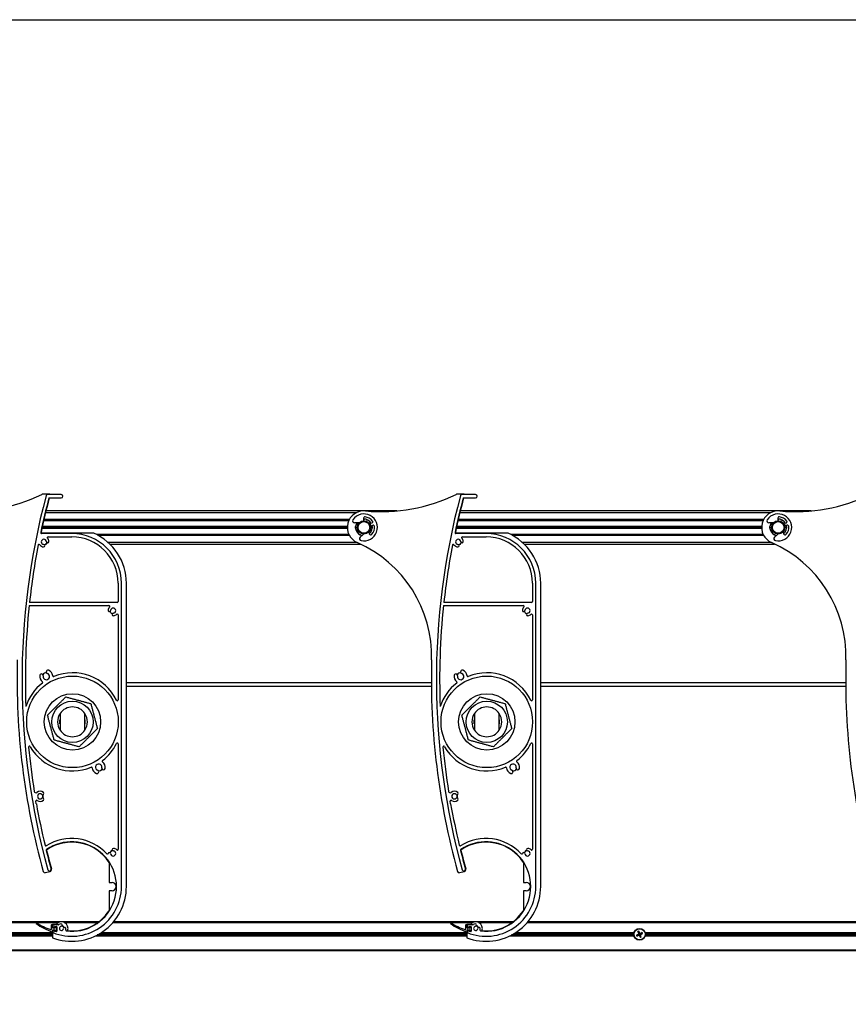
# Model space of a CAD drawing. Units: millimetres. Extents: x -25997 to 2289501, y -33039 to 4742.
# Drawn here: x -19527 to -19027, y -28856 to -28262 of the extents above; entities that cross this region are included whole.
import ezdxf

# ---------------------------------------------------------------- set-up
doc = ezdxf.new("R2010")
doc.units = ezdxf.units.MM
doc.header["$LTSCALE"] = 5
doc.layers.add('SLT_tabelka', color=20, linetype='Continuous')
doc.layers.add('system', color=120, linetype='Continuous', lineweight=25)

msp = doc.modelspace()

# ---------------------------------------------------------------- linework, layer by layer
at = {"layer": 'SLT_tabelka'}
msp.add_lwpolyline([(-25947.4, -28261.5), (-1947.4, -28261.5), (-1947.4, -31961.5), (-25947.4, -31961.5)], close=True, dxfattribs=at)
at = {"layer": 'system'}
for p, q in [((-19508.82, -28547.87), (-19513.18, -28547.87)), ((-19501.9, -28548.07), (-19510.13, -28548.07)), ((-19509.36, -28550.07), (-19501.9, -28550.07)), ((-19258.82, -28547.87), (-19263.18, -28547.87)), ((-19251.9, -28548.07), (-19260.13, -28548.07)), ((-19259.36, -28550.07), (-19251.9, -28550.07)), ((-19511.38, -28558.87), (-19323.66, -28558.87)), ((-19299.36, -28557.87), (-19511.14, -28557.87)), ((-19261.38, -28558.87), (-19073.66, -28558.87)), ((-19049.36, -28557.87), (-19261.14, -28557.87)), ((-19512.5, -28563.62), (-19328.35, -28563.62)), ((-19328.1, -28563.12), (-19512.39, -28563.12)), ((-19319.56, -28562.81), (-19319.27, -28563.54)), ((-19317.58, -28563.12), (-19317.74, -28563.12)), ((-19316.66, -28563.62), (-19316.57, -28563.62)), ((-19262.5, -28563.62), (-19078.35, -28563.62)), ((-19078.1, -28563.12), (-19262.39, -28563.12)), ((-19069.56, -28562.81), (-19069.27, -28563.54)), ((-19067.58, -28563.12), (-19067.74, -28563.12)), ((-19066.66, -28563.62), (-19066.57, -28563.62)), ((-19513.56, -28568.33), (-19329.29, -28568.33)), ((-19329.29, -28568.19), (-19513.53, -28568.19)), ((-19329.3, -28568.01), (-19513.49, -28568.01)), ((-19329.3, -28567.72), (-19513.43, -28567.72)), ((-19513.39, -28567.54), (-19329.29, -28567.54)), ((-19329.29, -28567.4), (-19513.36, -28567.4)), ((-19322.13, -28565.04), (-19324.97, -28565.08)), ((-19324.3, -28567.72), (-19324.35, -28567.72)), ((-19324.3, -28568.01), (-19324.35, -28568.01)), ((-19324.34, -28567.54), (-19324.29, -28567.54)), ((-19324.29, -28568.19), (-19324.34, -28568.19)), ((-19324.28, -28567.4), (-19324.33, -28567.4)), ((-19324.33, -28568.33), (-19324.28, -28568.33)), ((-19315.12, -28565.37), (-19314.4, -28565.08)), ((-19313.81, -28566.57), (-19314.54, -28566.86)), ((-19314.27, -28567.4), (-19314.32, -28567.4)), ((-19314.32, -28568.33), (-19314.27, -28568.33)), ((-19314.31, -28567.54), (-19314.26, -28567.54)), ((-19314.26, -28568.19), (-19314.31, -28568.19)), ((-19314.25, -28567.72), (-19314.3, -28567.72)), ((-19314.25, -28568.01), (-19314.3, -28568.01)), ((-19263.56, -28568.33), (-19079.29, -28568.33)), ((-19079.29, -28568.19), (-19263.53, -28568.19)), ((-19079.3, -28568.01), (-19263.49, -28568.01)), ((-19079.3, -28567.72), (-19263.43, -28567.72)), ((-19263.39, -28567.54), (-19079.29, -28567.54)), ((-19079.29, -28567.4), (-19263.36, -28567.4)), ((-19072.13, -28565.04), (-19074.97, -28565.08)), ((-19074.3, -28567.72), (-19074.35, -28567.72)), ((-19074.3, -28568.01), (-19074.35, -28568.01)), ((-19074.34, -28567.54), (-19074.29, -28567.54)), ((-19074.29, -28568.19), (-19074.34, -28568.19)), ((-19074.28, -28567.4), (-19074.33, -28567.4)), ((-19074.33, -28568.33), (-19074.28, -28568.33)), ((-19065.12, -28565.37), (-19064.4, -28565.08)), ((-19063.81, -28566.57), (-19064.54, -28566.86)), ((-19064.27, -28567.4), (-19064.32, -28567.4)), ((-19064.32, -28568.33), (-19064.27, -28568.33)), ((-19064.31, -28567.54), (-19064.26, -28567.54)), ((-19064.26, -28568.19), (-19064.31, -28568.19)), ((-19064.25, -28567.72), (-19064.3, -28567.72)), ((-19064.25, -28568.01), (-19064.3, -28568.01)), ((-19482.3, -28571.37), (-19513.84, -28571.37)), ((-19495.6, -28571.57), (-19513.84, -28571.57)), ((-19509.9, -28573.57), (-19495.6, -28573.57)), ((-19328.35, -28572.12), (-19480.71, -28572.12)), ((-19479.76, -28572.62), (-19328.1, -28572.62)), ((-19321.93, -28572.12), (-19322.03, -28572.12)), ((-19321.57, -28573.77), (-19319.45, -28571.86)), ((-19321.01, -28572.62), (-19320.86, -28572.62)), ((-19316.34, -28571.02), (-19316.06, -28571.75)), ((-19232.3, -28571.37), (-19263.84, -28571.37)), ((-19245.6, -28571.57), (-19263.84, -28571.57)), ((-19259.9, -28573.57), (-19245.6, -28573.57)), ((-19078.35, -28572.12), (-19230.71, -28572.12)), ((-19229.76, -28572.62), (-19078.1, -28572.62)), ((-19071.93, -28572.12), (-19072.03, -28572.12)), ((-19071.57, -28573.77), (-19069.45, -28571.86)), ((-19071.01, -28572.62), (-19070.86, -28572.62)), ((-19066.34, -28571.02), (-19066.06, -28571.75)), ((-19323.66, -28576.87), (-19473.72, -28576.87)), ((-19472.64, -28577.87), (-19321.46, -28577.87)), ((-19073.66, -28576.87), (-19223.72, -28576.87)), ((-19222.64, -28577.87), (-19071.46, -28577.87)), ((-19467.6, -28601.57), (-19467.6, -28612.57)), ((-19465.6, -28784.57), (-19465.6, -28601.57)), ((-19462.6, -28784.57), (-19462.6, -28601.57)), ((-19217.6, -28601.57), (-19217.6, -28612.57)), ((-19215.6, -28784.57), (-19215.6, -28601.57)), ((-19212.6, -28784.57), (-19212.6, -28601.57)), ((-19521.28, -28615.07), (-19473.12, -28615.07)), ((-19468.1, -28613.07), (-19521.07, -28613.07)), ((-19271.28, -28615.07), (-19223.12, -28615.07)), ((-19218.1, -28613.07), (-19271.07, -28613.07)), ((-19467.6, -28620.59), (-19467.6, -28671.94)), ((-19217.6, -28620.59), (-19217.6, -28671.94)), ((-19278.6, -28661.69), (-19462.6, -28661.69)), ((-19462.6, -28663.69), (-19278.58, -28663.69)), ((-19028.6, -28661.69), (-19212.6, -28661.69)), ((-19212.6, -28663.69), (-19028.58, -28663.69)), ((-19502.64, -28680.19), (-19502.64, -28690.19)), ((-19487.67, -28690.19), (-19487.67, -28680.19)), ((-19252.64, -28680.19), (-19252.64, -28690.19)), ((-19237.67, -28690.19), (-19237.67, -28680.19)), ((-19502.71, -28686.4), (-19502.71, -28683.98)), ((-19487.61, -28683.98), (-19487.61, -28686.4)), ((-19252.71, -28686.4), (-19252.71, -28683.98)), ((-19237.61, -28683.98), (-19237.61, -28686.4)), ((-19467.6, -28698.44), (-19467.6, -28762.07)), ((-19217.6, -28698.44), (-19217.6, -28762.07)), ((-19516.97, -28734.63), (-19517.24, -28733.11)), ((-19266.97, -28734.63), (-19267.24, -28733.11)), ((-19473.1, -28770.01), (-19473.1, -28782.07)), ((-19223.1, -28770.01), (-19223.1, -28782.07)), ((-19511.58, -28776.18), (-19508.68, -28775.41)), ((-19261.58, -28776.18), (-19258.68, -28775.41)), ((-19473.1, -28782.07), (-19471.3, -28782.07)), ((-19223.1, -28782.07), (-19221.3, -28782.07)), ((-19473.1, -28787.07), (-19473.1, -28799.13)), ((-19471.3, -28787.07), (-19473.1, -28787.07)), ((-19223.1, -28787.07), (-19223.1, -28799.13)), ((-19221.3, -28787.07), (-19223.1, -28787.07)), ((-19720.68, -28806.19), (-19503.53, -28806.19)), ((-19720.25, -28805.69), (-19479.11, -28805.69)), ((-19508.08, -28807.93), (-19508.08, -28810.2)), ((-19507.28, -28807.73), (-19507.88, -28807.73)), ((-19507.28, -28807.38), (-19507.28, -28807.73)), ((-19505.01, -28807.38), (-19507.28, -28807.38)), ((-19507.08, -28807.78), (-19507.08, -28808.84)), ((-19507.08, -28809.43), (-19507.08, -28807.93)), ((-19503.51, -28807.58), (-19506.88, -28807.58)), ((-19500.12, -28806.19), (-19479.77, -28806.19)), ((-19470.68, -28806.19), (-19253.53, -28806.19)), ((-19470.25, -28805.69), (-19229.11, -28805.69)), ((-19258.08, -28807.93), (-19258.08, -28810.2)), ((-19257.28, -28807.73), (-19257.88, -28807.73)), ((-19257.28, -28807.38), (-19257.28, -28807.73)), ((-19255.01, -28807.38), (-19257.28, -28807.38)), ((-19257.08, -28807.78), (-19257.08, -28808.84)), ((-19257.08, -28809.43), (-19257.08, -28807.93)), ((-19253.51, -28807.58), (-19256.88, -28807.58)), ((-19250.12, -28806.19), (-19229.77, -28806.19)), ((-19220.68, -28806.19), (-19003.53, -28806.19)), ((-19220.25, -28805.69), (-18979.11, -28805.69)), ((-19624.61, -28812.38), (-19507.28, -28812.38)), ((-19507.28, -28813.04), (-19624.48, -28813.04)), ((-19507.28, -28813.74), (-19624.48, -28813.74)), ((-19507.28, -28811.83), (-19507.28, -28815.43)), ((-19507.08, -28811.63), (-19507.08, -28810.83)), ((-19507.08, -28811.43), (-19507.08, -28812.15)), ((-19506.98, -28809.01), (-19506.38, -28809.36)), ((-19506.38, -28810.91), (-19506.98, -28811.26)), ((-19505.78, -28809.63), (-19506.88, -28809.63)), ((-19506.88, -28810.63), (-19505.78, -28810.63)), ((-19506.08, -28809.18), (-19506.08, -28808.78)), ((-19506.08, -28811.48), (-19506.08, -28811.08)), ((-19505.88, -28808.58), (-19504.78, -28808.58)), ((-19504.78, -28811.68), (-19505.88, -28811.68)), ((-19505.58, -28809.18), (-19505.58, -28809.43)), ((-19505.58, -28810.83), (-19505.58, -28811.08)), ((-19504.78, -28808.98), (-19505.38, -28808.98)), ((-19505.38, -28811.28), (-19504.78, -28811.28)), ((-19504.58, -28808.78), (-19504.58, -28811.48)), ((-19504.58, -28811.08), (-19504.58, -28809.18)), ((-19257.28, -28813.74), (-19480.19, -28813.74)), ((-19257.28, -28813.04), (-19478.92, -28813.04)), ((-19477.85, -28812.38), (-19257.28, -28812.38)), ((-19257.28, -28811.83), (-19257.28, -28815.43)), ((-19257.08, -28811.63), (-19257.08, -28810.83)), ((-19257.08, -28811.43), (-19257.08, -28812.15)), ((-19256.98, -28809.01), (-19256.38, -28809.36)), ((-19256.38, -28810.91), (-19256.98, -28811.26)), ((-19255.78, -28809.63), (-19256.88, -28809.63)), ((-19256.88, -28810.63), (-19255.78, -28810.63)), ((-19256.08, -28809.18), (-19256.08, -28808.78)), ((-19256.08, -28811.48), (-19256.08, -28811.08)), ((-19255.88, -28808.58), (-19254.78, -28808.58)), ((-19254.78, -28811.68), (-19255.88, -28811.68)), ((-19255.58, -28809.18), (-19255.58, -28809.43)), ((-19255.58, -28810.83), (-19255.58, -28811.08)), ((-19254.78, -28808.98), (-19255.38, -28808.98)), ((-19255.38, -28811.28), (-19254.78, -28811.28)), ((-19254.58, -28808.78), (-19254.58, -28811.48)), ((-19254.58, -28811.08), (-19254.58, -28809.18)), ((-19156.44, -28813.74), (-19230.19, -28813.74)), ((-19156.44, -28813.04), (-19228.92, -28813.04)), ((-19227.85, -28812.38), (-19156.31, -28812.38)), ((-19154.28, -28813.72), (-19154.66, -28813.82)), ((-19154.42, -28814.36), (-19154.1, -28814.14)), ((-19153.93, -28811.92), (-19153.71, -28812.25)), ((-19153.63, -28813.32), (-19153.58, -28813.44)), ((-19153.5, -28812.98), (-19153.38, -28812.93)), ((-19153.36, -28813.94), (-19153.42, -28813.81)), ((-19153.29, -28812.07), (-19153.38, -28811.68)), ((-19153.03, -28814.07), (-19152.9, -28814.01)), ((-19152.89, -28812.71), (-19153.01, -28812.77)), ((-19152.55, -28812.84), (-19152.5, -28812.97)), ((-19152.41, -28813.8), (-19152.53, -28813.85)), ((-19152.28, -28813.46), (-19152.33, -28813.34)), ((-19151.49, -28812.42), (-19151.82, -28812.64)), ((-19151.63, -28813.06), (-19151.25, -28812.96)), ((-19149.61, -28812.38), (-19007.28, -28812.38)), ((-19007.28, -28813.04), (-19149.48, -28813.04)), ((-19007.28, -28813.74), (-19149.48, -28813.74)), ((-19507.28, -28814.4), (-19624.61, -28814.4)), ((-19257.28, -28814.4), (-19481.49, -28814.4)), ((-19156.31, -28814.4), (-19231.49, -28814.4)), ((-19152.63, -28814.71), (-19152.53, -28815.1)), ((-19151.99, -28814.86), (-19152.2, -28814.53)), ((-19007.28, -28814.4), (-19149.61, -28814.4)), ((-22974.06, -28822.69), (-16281.86, -28822.69)), ((-22974.06, -28823.19), (-16281.86, -28823.19))]:
    msp.add_line(p, q, dxfattribs=at)
for centre, radius in [((-19319.3, -28567.87), 4), ((-19319.3, -28567.87), 3.5), ((-19069.3, -28567.87), 4), ((-19069.3, -28567.87), 3.5), ((-19495.16, -28685.19), 27.62), ((-19245.16, -28685.19), 27.62), ((-19495.16, -28685.19), 17), ((-19245.16, -28685.19), 17), ((-19495.16, -28685.19), 12.45), ((-19245.16, -28685.19), 12.45), ((-19152.96, -28813.39), 3.5), ((-19152.96, -28813.39), 3.36)]:
    msp.add_circle(centre, radius, dxfattribs=at)
for centre, radius, start, end in [((-19559.1, -28453.22), 105.1, 264.91691, 295.64632), ((-19095.6, -28659.57), 430, 165.07374, 195.50558), ((-19095.6, -28659.57), 428, 165.17657, 168.05237), ((-19095.6, -28659.57), 427.8, 165.16948, 168.05237), ((-19513.18, -28548.87), 1, 90, 115.64632), ((-19510.13, -28549.07), 1, 90, 165.07374), ((-19508.82, -28548.07), 0.2, 0, 90), ((-19501.9, -28549.07), 1, 270, 90), ((-19309.1, -28453.22), 105.1, 264.91691, 295.64632), ((-18845.6, -28659.57), 430, 165.07374, 195.50558), ((-18845.6, -28659.57), 428, 165.17657, 168.05237), ((-18845.6, -28659.57), 427.8, 165.16948, 168.05237), ((-19263.18, -28548.87), 1, 90, 115.64632), ((-19260.13, -28549.07), 1, 90, 165.07374), ((-19258.82, -28548.07), 0.2, 0, 90), ((-19251.9, -28549.07), 1, 270, 90), ((-19059.1, -28453.22), 105.1, 264.91691, 295.64632), ((-19319.3, -28567.87), 10, 84.91691, 246.33651), ((-19069.3, -28567.87), 10, 84.91691, 246.33651), ((-19324.99, -28563.88), 1.2, 144.97256, 270.80233), ((-19319.3, -28567.87), 8.15, 257.84525, 144.97256), ((-19318.67, -28562.46), 0.96, 83.33642, 201.4089), ((-19319.3, -28567.87), 5.05, 30.52386, 92.93748), ((-19319.3, -28567.87), 5, 71.80513, 92.74598), ((-19319.5, -28563.63), 0.24, 272.70033, 21.4089), ((-19319.3, -28567.87), 6.4, 35.88641, 83.33642), ((-19319.3, -28567.87), 5, 30.6158, 58.21167), ((-19314.63, -28564.49), 0.64, 291.4089, 35.88641), ((-19074.99, -28563.88), 1.2, 144.97256, 270.80233), ((-19069.3, -28567.87), 8.15, 257.84525, 144.97256), ((-19068.67, -28562.46), 0.96, 83.33642, 201.4089), ((-19069.3, -28567.87), 5.05, 30.52386, 92.93748), ((-19069.3, -28567.87), 5, 71.80513, 92.74598), ((-19069.5, -28563.63), 0.24, 272.70033, 21.4089), ((-19069.3, -28567.87), 6.4, 35.88641, 83.33642), ((-19069.3, -28567.87), 5, 30.6158, 58.21167), ((-19064.63, -28564.49), 0.64, 291.4089, 35.88641), ((-19319.3, -28567.87), 5.05, 146.19167, 256.62614), ((-19319.3, -28567.87), 5, 176.2816, 178.37921), ((-19319.3, -28567.87), 5, 181.62079, 183.7184), ((-19319.3, -28567.87), 5, 145.7953, 174.65589), ((-19319.3, -28567.87), 5, 185.34411, 238.21167), ((-19319.3, -28567.87), 5, 310.07183, 354.65589), ((-19319.3, -28567.87), 5.05, 309.88033, 12.29394), ((-19314.83, -28566.11), 0.8, 111.4089, 291.4089), ((-19319.3, -28567.87), 6.4, 319.48139, 6.93139), ((-19319.3, -28567.87), 5, 5.34411, 12.20201), ((-19319.3, -28567.87), 5, 1.62079, 3.7184), ((-19319.3, -28567.87), 5, 356.2816, 358.37921), ((-19313.58, -28567.17), 0.64, 6.93139, 111.4089), ((-19069.3, -28567.87), 5.05, 146.19167, 256.62614), ((-19069.3, -28567.87), 5, 176.2816, 178.37921), ((-19069.3, -28567.87), 5, 181.62079, 183.7184), ((-19069.3, -28567.87), 5, 145.7953, 174.65589), ((-19069.3, -28567.87), 5, 185.34411, 238.21167), ((-19069.3, -28567.87), 5, 310.07183, 354.65589), ((-19069.3, -28567.87), 5.05, 309.88033, 12.29394), ((-19064.83, -28566.11), 0.8, 111.4089, 291.4089), ((-19069.3, -28567.87), 6.4, 319.48139, 6.93139), ((-19069.3, -28567.87), 5, 5.34411, 12.20201), ((-19069.3, -28567.87), 5, 1.62079, 3.7184), ((-19069.3, -28567.87), 5, 356.2816, 358.37921), ((-19063.58, -28567.17), 0.64, 6.93139, 111.4089), ((-19513.84, -28571.07), 0.5, 168.05237, 270), ((-19513.84, -28571.07), 0.3, 168.05237, 270), ((-19512.42, -28576.57), 1.55, 4.03144, 265.96856), ((-19510.13, -28576.4), 0.75, 184.03144, 4.03144), ((-19509.9, -28574.07), 0.5, 90, 224.767), ((-19512.42, -28576.57), 3.05, 4.03144, 44.767), ((-19495.6, -28601.57), 30, 0, 90), ((-19495.6, -28601.57), 28, 0, 90), ((-19495.6, -28601.57), 33, 0, 66.22725), ((-19320.76, -28574.66), 1.2, 132.01547, 257.84525), ((-19319.3, -28567.87), 5, 251.80513, 257.0225), ((-19316.57, -28571.11), 0.24, 21.4089, 130.11748), ((-19315.16, -28571.4), 0.96, 201.4089, 319.48139), ((-19263.84, -28571.07), 0.5, 168.05237, 270), ((-19263.84, -28571.07), 0.3, 168.05237, 270), ((-19262.42, -28576.57), 1.55, 4.03144, 265.96856), ((-19260.13, -28576.4), 0.75, 184.03144, 4.03144), ((-19259.9, -28574.07), 0.5, 90, 224.767), ((-19262.42, -28576.57), 3.05, 4.03144, 44.767), ((-19245.6, -28601.57), 30, 0, 90), ((-19245.6, -28601.57), 28, 0, 90), ((-19245.6, -28601.57), 33, 0, 66.22725), ((-19070.76, -28574.66), 1.2, 132.01547, 257.84525), ((-19069.3, -28567.87), 5, 251.80513, 257.0225), ((-19066.57, -28571.11), 0.24, 21.4089, 130.11748), ((-19065.16, -28571.4), 0.96, 201.4089, 319.48139), ((-19095.6, -28659.57), 428, 169.07689, 173.7628), ((-19515.36, -28578.56), 0.5, 34.14074, 169.07689), ((-19512.42, -28576.57), 3.05, 214.14074, 265.96856), ((-19512.58, -28578.86), 0.75, 265.96856, 85.96856), ((-19512.42, -28576.57), 1.75, 280.57022, 349.42978), ((-19512.42, -28576.57), 1.95, 283.98874, 346.01126), ((-19353.41, -28645.72), 75, 358.43805, 66.33651), ((-18845.6, -28659.57), 428, 169.07689, 173.7628), ((-19265.36, -28578.56), 0.5, 34.14074, 169.07689), ((-19262.42, -28576.57), 3.05, 214.14074, 265.96856), ((-19262.58, -28578.86), 0.75, 265.96856, 85.96856), ((-19262.42, -28576.57), 1.75, 280.57022, 349.42978), ((-19262.42, -28576.57), 1.95, 283.98874, 346.01126), ((-19103.41, -28645.72), 75, 358.43805, 66.33651), ((-19095.6, -28659.57), 428, 174.03206, 182.18847), ((-19470.6, -28618.07), 3.05, 135.233, 175.96856), ((-19472.9, -28617.9), 0.75, 175.96856, 355.96856), ((-19473.12, -28615.57), 0.5, 315.233, 90), ((-19470.6, -28618.07), 1.55, 274.03144, 175.96856), ((-19468.1, -28612.57), 0.5, 270, 0), ((-18845.6, -28659.57), 428, 174.03206, 182.18847), ((-19220.6, -28618.07), 3.05, 135.233, 175.96856), ((-19222.9, -28617.9), 0.75, 175.96856, 355.96856), ((-19223.12, -28615.57), 0.5, 315.233, 90), ((-19220.6, -28618.07), 1.55, 274.03144, 175.96856), ((-19218.1, -28612.57), 0.5, 270, 0), ((-19470.6, -28618.07), 1.95, 193.98874, 256.01126), ((-19470.44, -28620.36), 0.75, 94.03144, 274.03144), ((-19470.6, -28618.07), 3.05, 274.03144, 314.767), ((-19468.1, -28620.59), 0.5, 0, 134.767), ((-19220.6, -28618.07), 1.95, 193.98874, 256.01126), ((-19220.44, -28620.36), 0.75, 94.03144, 274.03144), ((-19220.6, -28618.07), 3.05, 274.03144, 314.767), ((-19218.1, -28620.59), 0.5, 0, 134.767), ((-19095.6, -28659.57), 433, 178.43805, 195.52823), ((-18845.6, -28659.57), 433, 178.43805, 195.52823), ((-18595.6, -28659.57), 433, 178.43805, 195.52823), ((-19510.97, -28657.8), 3.95, 169.816, 233.53591), ((-19513.87, -28657.28), 1, 349.81518, 169.81841), ((-19510.97, -28657.8), 2.25, 86.11957, 153.88035), ((-19510.97, -28657.8), 1.95, 169.81518, 70.18304), ((-19509.97, -28655.03), 1, 70.18227, 250.18782), ((-19510.97, -28657.8), 3.95, 6.46075, 70.18406), ((-19506.55, -28657.3), 0.5, 186.46075, 292.21504), ((-19495.16, -28685.19), 29.62, 26.09421, 112.21504), ((-19260.97, -28657.8), 3.95, 169.816, 233.53591), ((-19263.87, -28657.28), 1, 349.81518, 169.81841), ((-19260.97, -28657.8), 2.25, 86.11957, 153.88035), ((-19260.97, -28657.8), 1.95, 169.81518, 70.18304), ((-19259.97, -28655.03), 1, 70.18227, 250.18782), ((-19260.97, -28657.8), 3.95, 6.46075, 70.18406), ((-19256.55, -28657.3), 0.5, 186.46075, 292.21504), ((-19245.16, -28685.19), 29.62, 26.09421, 112.21504), ((-19495.16, -28685.19), 29.62, 127.78149, 161.74287), ((-19513.61, -28661.38), 0.5, 307.78149, 53.53591), ((-19245.16, -28685.19), 29.62, 127.78149, 161.74287), ((-19263.61, -28661.38), 0.5, 307.78149, 53.53591), ((-19495.16, -28685.19), 9, 33.74899, 146.25101), ((-19468.1, -28671.94), 0.5, 206.09421, 0), ((-19245.16, -28685.19), 9, 33.74899, 146.25101), ((-19218.1, -28671.94), 0.5, 206.09421, 0), ((-19495.16, -28685.19), 9, 146.25101, 213.74899), ((-19495.16, -28685.19), 7.65, 168.12976, 191.87024), ((-19495.16, -28685.19), 9, 326.25101, 33.74899), ((-19495.16, -28685.19), 7.65, 348.12976, 11.87024), ((-19245.16, -28685.19), 9, 146.25101, 213.74899), ((-19245.16, -28685.19), 7.65, 168.12976, 191.87024), ((-19245.16, -28685.19), 9, 326.25101, 33.74899), ((-19245.16, -28685.19), 7.65, 348.12976, 11.87024), ((-19495.16, -28685.19), 9, 213.74899, 326.25101), ((-19245.16, -28685.19), 9, 213.74899, 326.25101), ((-19521.15, -28700.42), 0.5, 30.37935, 185.4846), ((-19095.6, -28659.57), 428, 185.4846, 189.08208), ((-19495.16, -28685.19), 29.62, 210.37935, 292.2189), ((-19495.16, -28685.19), 29.62, 307.78459, 333.90579), ((-19468.1, -28698.44), 0.5, 0, 153.90579), ((-19271.15, -28700.42), 0.5, 30.37935, 185.4846), ((-18845.6, -28659.57), 428, 185.4846, 189.08208), ((-19245.16, -28685.19), 29.62, 210.37935, 292.2189), ((-19245.16, -28685.19), 29.62, 307.78459, 333.90579), ((-19218.1, -28698.44), 0.5, 0, 153.90579), ((-19483.77, -28713.08), 0.5, 6.45268, 112.2189), ((-19479.34, -28712.58), 3.95, 186.45268, 250.18597), ((-19479.34, -28712.58), 1.95, 349.81284, 250.18542), ((-19476.44, -28713.1), 1, 169.81852, 349.8114), ((-19476.7, -28709), 0.5, 127.78459, 233.55066), ((-19479.34, -28712.58), 3.95, 349.81392, 53.55066), ((-19233.77, -28713.08), 0.5, 6.45268, 112.2189), ((-19229.34, -28712.58), 3.95, 186.45268, 250.18597), ((-19229.34, -28712.58), 1.95, 349.81284, 250.18542), ((-19226.44, -28713.1), 1, 169.81852, 349.8114), ((-19226.7, -28709), 0.5, 127.78459, 233.55066), ((-19229.34, -28712.58), 3.95, 349.81392, 53.55066), ((-19480.34, -28715.35), 1, 250.18758, 70.18542), ((-19479.34, -28712.58), 2.25, 266.11729, 333.88281), ((-19230.34, -28715.35), 1, 250.18758, 70.18542), ((-19229.34, -28712.58), 2.25, 266.11729, 333.88281), ((-19517.25, -28726.97), 1, 189.08208, 308.91107), ((-19514.71, -28730.12), 3.05, 49.03144, 128.91107), ((-19514.71, -28730.12), 1.55, 49.03144, 310.96856), ((-19513.2, -28728.38), 0.75, 229.03144, 49.03144), ((-19513.2, -28731.85), 0.75, 310.96856, 130.96856), ((-19514.71, -28730.12), 1.75, 325.57022, 34.42978), ((-19514.71, -28730.12), 1.95, 328.98874, 31.01126), ((-19267.25, -28726.97), 1, 189.08208, 308.91107), ((-19264.71, -28730.12), 3.05, 49.03144, 128.91107), ((-19264.71, -28730.12), 1.55, 49.03144, 310.96856), ((-19263.2, -28728.38), 0.75, 229.03144, 49.03144), ((-19263.2, -28731.85), 0.75, 310.96856, 130.96856), ((-19264.71, -28730.12), 1.75, 325.57022, 34.42978), ((-19264.71, -28730.12), 1.95, 328.98874, 31.01126), ((-19516.74, -28733.03), 0.5, 54.9771, 189.96713), ((-19095.6, -28659.57), 428, 190.10068, 193.52629), ((-19514.71, -28730.12), 3.05, 234.9771, 310.96856), ((-19266.74, -28733.03), 0.5, 54.9771, 189.96713), ((-18845.6, -28659.57), 428, 190.10068, 193.52629), ((-19264.71, -28730.12), 3.05, 234.9771, 310.96856), ((-19511.25, -28759.55), 0.5, 193.52629, 302.02218), ((-19495.6, -28784.57), 29, 42.95278, 122.02218), ((-19495.6, -28784.57), 27, 263.16393, 124.17909), ((-19495.6, -28784.57), 26.8, 32.90713, 124.17909), ((-19261.25, -28759.55), 0.5, 193.52629, 302.02218), ((-19245.6, -28784.57), 29, 42.95278, 122.02218), ((-19245.6, -28784.57), 27, 263.16393, 124.17909), ((-19245.6, -28784.57), 26.8, 32.90713, 124.17909), ((-19510.49, -28762.64), 0.5, 124.17909, 193.95239), ((-19095.6, -28659.57), 428, 193.95239, 195.50558), ((-19510.49, -28762.64), 0.3, 124.17909, 193.95239), ((-19095.6, -28659.57), 427.8, 193.95239, 195.50558), ((-19474.01, -28764.46), 0.5, 222.95278, 317.13003), ((-19472.9, -28764.75), 0.75, 4.0238, 184.0238), ((-19470.6, -28764.59), 1.95, 103.98665, 166.01165), ((-19470.6, -28764.59), 1.75, 100.56476, 169.43208), ((-19470.6, -28764.59), 1.55, 184.0238, 85.97039), ((-19470.44, -28762.3), 0.75, 88.72668, 265.97039), ((-19470.6, -28764.59), 3.05, 45.22593, 86.64802), ((-19468.1, -28762.07), 0.5, 225.22593, 0), ((-19260.49, -28762.64), 0.5, 124.17909, 193.95239), ((-18845.6, -28659.57), 428, 193.95239, 195.50558), ((-19260.49, -28762.64), 0.3, 124.17909, 193.95239), ((-18845.6, -28659.57), 427.8, 193.95239, 195.50558), ((-19224.01, -28764.46), 0.5, 222.95278, 317.13003), ((-19222.9, -28764.75), 0.75, 4.0238, 184.0238), ((-19220.6, -28764.59), 1.95, 103.98665, 166.01165), ((-19220.6, -28764.59), 1.75, 100.56476, 169.43208), ((-19220.6, -28764.59), 1.55, 184.0238, 85.97039), ((-19220.44, -28762.3), 0.75, 88.72668, 265.97039), ((-19220.6, -28764.59), 3.05, 45.22593, 86.64802), ((-19218.1, -28762.07), 0.5, 225.22593, 0), ((-19511.83, -28775.22), 1, 195.52823, 284.94746), ((-19508.99, -28774.25), 1, 195.50558, 15.50558), ((-19508.99, -28774.25), 1.2, 284.94746, 15.50558), ((-19261.83, -28775.22), 1, 195.52823, 284.94746), ((-19258.99, -28774.25), 1, 195.50558, 15.50558), ((-19258.99, -28774.25), 1.2, 284.94746, 15.50558), ((-19495.6, -28784.57), 33, 249.2828, 0), ((-19495.6, -28784.57), 30, 247.77034, 0), ((-19471.3, -28784.57), 2.5, 270, 90), ((-19245.6, -28784.57), 33, 249.2828, 0), ((-19245.6, -28784.57), 30, 247.77034, 0), ((-19221.3, -28784.57), 2.5, 270, 90), ((-19495.6, -28784.57), 26.8, 264.66452, 327.09287), ((-19245.6, -28784.57), 26.8, 264.66452, 327.09287), ((-19516.88, -28806.63), 0.2, 58.86923, 233.23655), ((-19498.54, -28783.14), 30, 232.03371, 252.97302), ((-19499.55, -28780.69), 31, 236.25785, 253.52234), ((-19507.88, -28807.93), 0.2, 90, 180), ((-19507.28, -28807.93), 0.2, 0, 90), ((-19506.88, -28807.78), 0.2, 90, 180), ((-19501.83, -28809.81), 4, 338.90253, 142.68195), ((-19503.51, -28807.38), 0.2, 270, 304.71259), ((-19501.83, -28809.81), 2.75, 97.02431, 124.71259), ((-19502.07, -28807.82), 0.75, 277.02431, 97.02431), ((-19501.83, -28809.81), 1.45, 10.1962, 79.8038), ((-19501.83, -28809.81), 1.7, 14.4605, 75.5395), ((-19266.88, -28806.63), 0.2, 58.86923, 233.23655), ((-19248.54, -28783.14), 30, 232.03371, 252.97302), ((-19249.55, -28780.69), 31, 236.25785, 253.52234), ((-19257.88, -28807.93), 0.2, 90, 180), ((-19257.28, -28807.93), 0.2, 0, 90), ((-19256.88, -28807.78), 0.2, 90, 180), ((-19251.83, -28809.81), 4, 338.90253, 142.68195), ((-19253.51, -28807.38), 0.2, 270, 304.71259), ((-19251.83, -28809.81), 2.75, 97.02431, 124.71259), ((-19252.07, -28807.82), 0.75, 277.02431, 97.02431), ((-19251.83, -28809.81), 1.45, 10.1962, 79.8038), ((-19251.83, -28809.81), 1.7, 14.4605, 75.5395), ((-19508.38, -28810.51), 0.1, 5.32342, 73.52234), ((-19508.08, -28810.48), 0.2, 185.32342, 70.52878), ((-19507.98, -28810.2), 0.1, 180, 250.52878), ((-19507.28, -28811.63), 0.2, 255.98746, 0), ((-19506.88, -28808.84), 0.2, 180, 240), ((-19506.88, -28809.43), 0.2, 180, 270), ((-19506.88, -28810.83), 0.2, 90, 180), ((-19506.88, -28811.43), 0.2, 120, 180), ((-19506.88, -28812.15), 0.2, 180, 247.77034), ((-19506.28, -28809.18), 0.2, 240, 0), ((-19506.28, -28811.08), 0.2, 0, 120), ((-19505.88, -28808.78), 0.2, 90, 180), ((-19505.88, -28811.48), 0.2, 180, 270), ((-19505.78, -28809.43), 0.2, 270, 0), ((-19505.78, -28810.83), 0.2, 0, 90), ((-19505.38, -28809.18), 0.2, 90, 180), ((-19505.38, -28811.08), 0.2, 180, 270), ((-19504.78, -28808.78), 0.2, 0, 90), ((-19504.78, -28809.18), 0.2, 0, 90), ((-19504.78, -28811.08), 0.2, 270, 0), ((-19504.78, -28811.48), 0.2, 270, 0), ((-19501.83, -28809.81), 1.25, 97.02431, 352.97569), ((-19499.84, -28810.05), 0.75, 352.97569, 172.97569), ((-19498.76, -28810.88), 0.5, 160.82375, 263.16393), ((-19501.83, -28809.81), 2.75, 340.82375, 352.97569), ((-19258.38, -28810.51), 0.1, 5.32342, 73.52234), ((-19258.08, -28810.48), 0.2, 185.32342, 70.52878), ((-19257.98, -28810.2), 0.1, 180, 250.52878), ((-19257.28, -28811.63), 0.2, 255.98746, 0), ((-19256.88, -28808.84), 0.2, 180, 240), ((-19256.88, -28809.43), 0.2, 180, 270), ((-19256.88, -28810.83), 0.2, 90, 180), ((-19256.88, -28811.43), 0.2, 120, 180), ((-19256.88, -28812.15), 0.2, 180, 247.77034), ((-19256.28, -28809.18), 0.2, 240, 0), ((-19256.28, -28811.08), 0.2, 0, 120), ((-19255.88, -28808.78), 0.2, 90, 180), ((-19255.88, -28811.48), 0.2, 180, 270), ((-19255.78, -28809.43), 0.2, 270, 0), ((-19255.78, -28810.83), 0.2, 0, 90), ((-19255.38, -28809.18), 0.2, 90, 180), ((-19255.38, -28811.08), 0.2, 180, 270), ((-19254.78, -28808.78), 0.2, 0, 90), ((-19254.78, -28809.18), 0.2, 0, 90), ((-19254.78, -28811.08), 0.2, 270, 0), ((-19254.78, -28811.48), 0.2, 270, 0), ((-19251.83, -28809.81), 1.25, 97.02431, 352.97569), ((-19249.84, -28810.05), 0.75, 352.97569, 172.97569), ((-19248.76, -28810.88), 0.5, 160.82375, 263.16393), ((-19251.83, -28809.81), 2.75, 340.82375, 352.97569), ((-19152.96, -28813.39), 1.92, 194.70805, 212.84113), ((-19152.96, -28813.39), 1.76, 194.02922, 213.51996), ((-19152.96, -28813.39), 1.36, 194.02249, 213.5267), ((-19152.96, -28813.39), 1.92, 104.70805, 122.84113), ((-19152.96, -28813.39), 1.76, 104.02922, 123.51996), ((-19152.96, -28813.39), 1.36, 104.02249, 123.5267), ((-19152.96, -28813.39), 1.36, 14.02249, 33.5267), ((-19152.96, -28813.39), 1.76, 14.02922, 33.51996), ((-19152.96, -28813.39), 1.92, 14.70805, 32.84113), ((-19152.96, -28813.39), 1.36, 284.02249, 303.5267), ((-19152.96, -28813.39), 1.76, 284.02922, 303.51996), ((-19152.96, -28813.39), 1.92, 284.70805, 302.84113)]:
    msp.add_arc(centre, radius, start, end, dxfattribs=at)
for centre, major_axis, start_param, end_param in [((-19152.88, -28813.56), (-5.47, -2.45), 4.810946, 5.033703), ((-19153.03, -28813.22), (5.5, 2.38), 4.391075, 4.613831), ((-19152.79, -28813.32), (2.38, -5.5), 4.391075, 4.613831), ((-19153.12, -28813.46), (-2.45, 5.47), 4.810946, 5.033703), ((-19152.79, -28813.32), (2.45, -5.47), 4.810946, 5.033703), ((-19152.89, -28813.56), (-5.5, -2.38), 4.391075, 4.613831), ((-19153.12, -28813.46), (-2.38, 5.5), 4.391075, 4.613831), ((-19153.03, -28813.23), (5.47, 2.45), 4.810946, 5.033703)]:
    msp.add_ellipse(centre, major_axis=major_axis, ratio=0.087156, start_param=start_param, end_param=end_param, dxfattribs=at)
for points, knots in [([(-19317.74, -28563.12), (-19317.66, -28563.14), (-19317.58, -28563.17), (-19317.34, -28563.26), (-19317.15, -28563.35), (-19316.94, -28563.46), (-19316.86, -28563.5), (-19316.77, -28563.55), (-19316.73, -28563.57), (-19316.69, -28563.6), (-19316.68, -28563.6), (-19316.67, -28563.61), (-19316.66, -28563.62), (-19316.66, -28563.62)], [-0.1334588, -0.1334588, -0.1334588, -0.1334588, -0.1092498, -0.1092498, -0.0560126, -0.0560126, -0.0331942, -0.0331942, -0.0165971, -0.0165971, -0.0082986, -0.0082986, 0, 0, 0, 0]), ([(-19067.74, -28563.12), (-19067.66, -28563.14), (-19067.58, -28563.17), (-19067.34, -28563.26), (-19067.15, -28563.35), (-19066.94, -28563.46), (-19066.86, -28563.5), (-19066.77, -28563.55), (-19066.73, -28563.57), (-19066.69, -28563.6), (-19066.68, -28563.6), (-19066.67, -28563.61), (-19066.66, -28563.62), (-19066.66, -28563.62)], [-0.1334588, -0.1334588, -0.1334588, -0.1334588, -0.1092498, -0.1092498, -0.0560126, -0.0560126, -0.0331942, -0.0331942, -0.0165971, -0.0165971, -0.0082986, -0.0082986, 0, 0, 0, 0]), ([(-19324.3, -28568.01), (-19324.3, -28567.99), (-19324.3, -28567.97), (-19324.3, -28567.92), (-19324.3, -28567.89), (-19324.3, -28567.84), (-19324.3, -28567.81), (-19324.3, -28567.76), (-19324.3, -28567.74), (-19324.3, -28567.72)], [0.01506919, 0.01506919, 0.01506919, 0.01506919, 0.02260379, 0.02260379, 0.03013838, 0.03013838, 0.03767298, 0.03767298, 0.04520758, 0.04520758, 0.04520758, 0.04520758]), ([(-19324.29, -28567.54), (-19324.29, -28567.52), (-19324.29, -28567.5), (-19324.28, -28567.45), (-19324.28, -28567.42), (-19324.28, -28567.4)], [0.07548208, 0.07548208, 0.07548208, 0.07548208, 0.08303539, 0.08303539, 0.09058871, 0.09058871, 0.09058871, 0.09058871]), ([(-19324.28, -28568.33), (-19324.28, -28568.31), (-19324.28, -28568.28), (-19324.29, -28568.23), (-19324.29, -28568.21), (-19324.29, -28568.19)], [0.0302287, 0.0302287, 0.0302287, 0.0302287, 0.03778691, 0.03778691, 0.04533537, 0.04533537, 0.04533537, 0.04533537]), ([(-19314.32, -28567.4), (-19314.32, -28567.42), (-19314.32, -28567.45), (-19314.31, -28567.5), (-19314.31, -28567.52), (-19314.31, -28567.54)], [0.0302287, 0.0302287, 0.0302287, 0.0302287, 0.03778201, 0.03778201, 0.04533533, 0.04533533, 0.04533533, 0.04533533]), ([(-19314.31, -28568.19), (-19314.31, -28568.21), (-19314.31, -28568.23), (-19314.32, -28568.28), (-19314.32, -28568.31), (-19314.32, -28568.33)], [0.07548204, 0.07548204, 0.07548204, 0.07548204, 0.0830305, 0.0830305, 0.09058871, 0.09058871, 0.09058871, 0.09058871]), ([(-19314.3, -28567.72), (-19314.3, -28567.74), (-19314.3, -28567.76), (-19314.3, -28567.81), (-19314.3, -28567.84), (-19314.3, -28567.89), (-19314.3, -28567.92), (-19314.3, -28567.97), (-19314.3, -28567.99), (-19314.3, -28568.01)], [0.07534596, 0.07534596, 0.07534596, 0.07534596, 0.08288056, 0.08288056, 0.09041515, 0.09041515, 0.09794975, 0.09794975, 0.10548434, 0.10548434, 0.10548434, 0.10548434]), ([(-19074.3, -28568.01), (-19074.3, -28567.99), (-19074.3, -28567.97), (-19074.3, -28567.92), (-19074.3, -28567.89), (-19074.3, -28567.84), (-19074.3, -28567.81), (-19074.3, -28567.76), (-19074.3, -28567.74), (-19074.3, -28567.72)], [0.01506919, 0.01506919, 0.01506919, 0.01506919, 0.02260379, 0.02260379, 0.03013838, 0.03013838, 0.03767298, 0.03767298, 0.04520758, 0.04520758, 0.04520758, 0.04520758]), ([(-19074.29, -28567.54), (-19074.29, -28567.52), (-19074.29, -28567.5), (-19074.28, -28567.45), (-19074.28, -28567.42), (-19074.28, -28567.4)], [0.07548208, 0.07548208, 0.07548208, 0.07548208, 0.08303539, 0.08303539, 0.09058871, 0.09058871, 0.09058871, 0.09058871]), ([(-19074.28, -28568.33), (-19074.28, -28568.31), (-19074.28, -28568.28), (-19074.29, -28568.23), (-19074.29, -28568.21), (-19074.29, -28568.19)], [0.0302287, 0.0302287, 0.0302287, 0.0302287, 0.03778691, 0.03778691, 0.04533537, 0.04533537, 0.04533537, 0.04533537]), ([(-19064.32, -28567.4), (-19064.32, -28567.42), (-19064.32, -28567.45), (-19064.31, -28567.5), (-19064.31, -28567.52), (-19064.31, -28567.54)], [0.0302287, 0.0302287, 0.0302287, 0.0302287, 0.03778201, 0.03778201, 0.04533533, 0.04533533, 0.04533533, 0.04533533]), ([(-19064.31, -28568.19), (-19064.31, -28568.21), (-19064.31, -28568.23), (-19064.32, -28568.28), (-19064.32, -28568.31), (-19064.32, -28568.33)], [0.07548204, 0.07548204, 0.07548204, 0.07548204, 0.0830305, 0.0830305, 0.09058871, 0.09058871, 0.09058871, 0.09058871]), ([(-19064.3, -28567.72), (-19064.3, -28567.74), (-19064.3, -28567.76), (-19064.3, -28567.81), (-19064.3, -28567.84), (-19064.3, -28567.89), (-19064.3, -28567.92), (-19064.3, -28567.97), (-19064.3, -28567.99), (-19064.3, -28568.01)], [0.07534596, 0.07534596, 0.07534596, 0.07534596, 0.08288056, 0.08288056, 0.09041515, 0.09041515, 0.09794975, 0.09794975, 0.10548434, 0.10548434, 0.10548434, 0.10548434]), ([(-19320.86, -28572.62), (-19320.94, -28572.59), (-19321.02, -28572.56), (-19321.26, -28572.47), (-19321.45, -28572.38), (-19321.66, -28572.27), (-19321.73, -28572.23), (-19321.83, -28572.18), (-19321.86, -28572.16), (-19321.9, -28572.13), (-19321.91, -28572.13), (-19321.93, -28572.12), (-19321.93, -28572.12), (-19321.93, -28572.12)], [-0.1334588, -0.1334588, -0.1334588, -0.1334588, -0.1092498, -0.1092498, -0.0560126, -0.0560126, -0.0331942, -0.0331942, -0.0165971, -0.0165971, -0.0082986, -0.0082986, 0, 0, 0, 0]), ([(-19070.86, -28572.62), (-19070.94, -28572.59), (-19071.02, -28572.56), (-19071.26, -28572.47), (-19071.45, -28572.38), (-19071.66, -28572.27), (-19071.73, -28572.23), (-19071.83, -28572.18), (-19071.86, -28572.16), (-19071.9, -28572.13), (-19071.91, -28572.13), (-19071.93, -28572.12), (-19071.93, -28572.12), (-19071.93, -28572.12)], [-0.1334588, -0.1334588, -0.1334588, -0.1334588, -0.1092498, -0.1092498, -0.0560126, -0.0560126, -0.0331942, -0.0331942, -0.0165971, -0.0165971, -0.0082986, -0.0082986, 0, 0, 0, 0]), ([(-19154.81, -28813.88), (-19154.8, -28813.87), (-19154.79, -28813.87), (-19154.76, -28813.85), (-19154.74, -28813.85), (-19154.71, -28813.83), (-19154.7, -28813.83), (-19154.68, -28813.82), (-19154.67, -28813.82), (-19154.66, -28813.82)], [0.01571327, 0.01571327, 0.01571327, 0.01571327, 0.01980464, 0.01980464, 0.02477749, 0.02477749, 0.02968672, 0.02968672, 0.03365421, 0.03365421, 0.03365421, 0.03365421]), ([(-19154.42, -28814.36), (-19154.43, -28814.37), (-19154.44, -28814.37), (-19154.46, -28814.38), (-19154.47, -28814.39), (-19154.5, -28814.4), (-19154.52, -28814.41), (-19154.54, -28814.42), (-19154.56, -28814.43), (-19154.57, -28814.43)], [0.0452195, 0.0452195, 0.0452195, 0.0452195, 0.04918699, 0.04918699, 0.05409622, 0.05409622, 0.05906906, 0.05906906, 0.06316043, 0.06316043, 0.06316043, 0.06316043]), ([(-19153.93, -28811.92), (-19153.93, -28811.92), (-19153.94, -28811.91), (-19153.95, -28811.89), (-19153.95, -28811.88), (-19153.97, -28811.85), (-19153.98, -28811.83), (-19153.99, -28811.8), (-19153.99, -28811.79), (-19154, -28811.78)], [0.0452195, 0.0452195, 0.0452195, 0.0452195, 0.04918699, 0.04918699, 0.05409622, 0.05409622, 0.05906906, 0.05906906, 0.06316043, 0.06316043, 0.06316043, 0.06316043]), ([(-19153.5, -28812.98), (-19153.49, -28813.01), (-19153.48, -28813.05), (-19153.48, -28813.12), (-19153.49, -28813.15), (-19153.51, -28813.21), (-19153.53, -28813.24), (-19153.58, -28813.29), (-19153.61, -28813.31), (-19153.63, -28813.32)], [0, 0, 0, 0, 0.00973259, 0.00973259, 0.01946517, 0.01946517, 0.02919981, 0.02919981, 0.03858673, 0.03858673, 0.03858673, 0.03858673]), ([(-19153.38, -28812.93), (-19153.36, -28812.96), (-19153.35, -28813), (-19153.34, -28813.07), (-19153.34, -28813.1), (-19153.35, -28813.17), (-19153.36, -28813.2), (-19153.38, -28813.26), (-19153.4, -28813.29), (-19153.44, -28813.35), (-19153.46, -28813.37), (-19153.51, -28813.41), (-19153.54, -28813.43), (-19153.58, -28813.44)], [0.17076012, 0.17076012, 0.17076012, 0.17076012, 0.18261224, 0.18261224, 0.19229118, 0.19229118, 0.20197011, 0.20197011, 0.21164905, 0.21164905, 0.22132798, 0.22132798, 0.2331801, 0.2331801, 0.2331801, 0.2331801]), ([(-19153.45, -28811.53), (-19153.44, -28811.55), (-19153.43, -28811.56), (-19153.42, -28811.59), (-19153.41, -28811.61), (-19153.4, -28811.63), (-19153.4, -28811.65), (-19153.39, -28811.67), (-19153.39, -28811.68), (-19153.38, -28811.68)], [0.01571327, 0.01571327, 0.01571327, 0.01571327, 0.01980464, 0.01980464, 0.02477749, 0.02477749, 0.02968672, 0.02968672, 0.03365421, 0.03365421, 0.03365421, 0.03365421]), ([(-19153.42, -28813.81), (-19153.38, -28813.8), (-19153.35, -28813.79), (-19153.28, -28813.77), (-19153.25, -28813.77), (-19153.18, -28813.78), (-19153.15, -28813.79), (-19153.09, -28813.81), (-19153.06, -28813.83), (-19153, -28813.87), (-19152.98, -28813.89), (-19152.94, -28813.94), (-19152.92, -28813.98), (-19152.9, -28814.01)], [0.17076012, 0.17076012, 0.17076012, 0.17076012, 0.18261224, 0.18261224, 0.19229118, 0.19229118, 0.20197011, 0.20197011, 0.21164905, 0.21164905, 0.22132798, 0.22132798, 0.2331801, 0.2331801, 0.2331801, 0.2331801]), ([(-19153.36, -28813.94), (-19153.33, -28813.92), (-19153.3, -28813.92), (-19153.23, -28813.92), (-19153.2, -28813.92), (-19153.14, -28813.95), (-19153.11, -28813.96), (-19153.06, -28814.01), (-19153.04, -28814.04), (-19153.03, -28814.07)], [0, 0, 0, 0, 0.00973259, 0.00973259, 0.01946517, 0.01946517, 0.02919981, 0.02919981, 0.03858673, 0.03858673, 0.03858673, 0.03858673]), ([(-19152.5, -28812.97), (-19152.53, -28812.98), (-19152.57, -28813), (-19152.63, -28813.01), (-19152.67, -28813.01), (-19152.73, -28813), (-19152.77, -28812.99), (-19152.83, -28812.97), (-19152.86, -28812.95), (-19152.91, -28812.91), (-19152.94, -28812.89), (-19152.98, -28812.84), (-19153, -28812.8), (-19153.01, -28812.77)], [0.17076012, 0.17076012, 0.17076012, 0.17076012, 0.18261224, 0.18261224, 0.19229118, 0.19229118, 0.20197011, 0.20197011, 0.21164905, 0.21164905, 0.22132798, 0.22132798, 0.2331801, 0.2331801, 0.2331801, 0.2331801]), ([(-19152.55, -28812.84), (-19152.58, -28812.86), (-19152.61, -28812.86), (-19152.68, -28812.87), (-19152.72, -28812.86), (-19152.78, -28812.83), (-19152.81, -28812.82), (-19152.86, -28812.77), (-19152.88, -28812.74), (-19152.89, -28812.71)], [0, 0, 0, 0, 0.00973259, 0.00973259, 0.01946517, 0.01946517, 0.02919981, 0.02919981, 0.03858673, 0.03858673, 0.03858673, 0.03858673]), ([(-19152.53, -28813.85), (-19152.55, -28813.82), (-19152.56, -28813.78), (-19152.57, -28813.71), (-19152.57, -28813.68), (-19152.57, -28813.61), (-19152.56, -28813.58), (-19152.54, -28813.52), (-19152.52, -28813.49), (-19152.48, -28813.43), (-19152.46, -28813.41), (-19152.4, -28813.37), (-19152.37, -28813.35), (-19152.33, -28813.34)], [0.17076012, 0.17076012, 0.17076012, 0.17076012, 0.18261224, 0.18261224, 0.19229118, 0.19229118, 0.20197011, 0.20197011, 0.21164905, 0.21164905, 0.22132798, 0.22132798, 0.2331801, 0.2331801, 0.2331801, 0.2331801]), ([(-19152.41, -28813.8), (-19152.42, -28813.77), (-19152.43, -28813.73), (-19152.43, -28813.66), (-19152.43, -28813.63), (-19152.4, -28813.57), (-19152.38, -28813.54), (-19152.34, -28813.49), (-19152.31, -28813.47), (-19152.28, -28813.46)], [0, 0, 0, 0, 0.00973259, 0.00973259, 0.01946517, 0.01946517, 0.02919981, 0.02919981, 0.03858673, 0.03858673, 0.03858673, 0.03858673]), ([(-19151.49, -28812.42), (-19151.49, -28812.41), (-19151.48, -28812.41), (-19151.46, -28812.4), (-19151.44, -28812.39), (-19151.42, -28812.38), (-19151.4, -28812.37), (-19151.37, -28812.36), (-19151.36, -28812.35), (-19151.34, -28812.35)], [0.0452195, 0.0452195, 0.0452195, 0.0452195, 0.04918699, 0.04918699, 0.05409622, 0.05409622, 0.05906906, 0.05906906, 0.06316043, 0.06316043, 0.06316043, 0.06316043]), ([(-19151.1, -28812.9), (-19151.11, -28812.91), (-19151.13, -28812.92), (-19151.15, -28812.93), (-19151.17, -28812.94), (-19151.2, -28812.95), (-19151.22, -28812.95), (-19151.24, -28812.96), (-19151.24, -28812.96), (-19151.25, -28812.96)], [0.01571327, 0.01571327, 0.01571327, 0.01571327, 0.01980464, 0.01980464, 0.02477749, 0.02477749, 0.02968672, 0.02968672, 0.03365421, 0.03365421, 0.03365421, 0.03365421]), ([(-19152.47, -28815.25), (-19152.48, -28815.23), (-19152.48, -28815.22), (-19152.5, -28815.19), (-19152.5, -28815.18), (-19152.51, -28815.15), (-19152.52, -28815.13), (-19152.53, -28815.11), (-19152.53, -28815.1), (-19152.53, -28815.1)], [0.01571327, 0.01571327, 0.01571327, 0.01571327, 0.01980464, 0.01980464, 0.02477749, 0.02477749, 0.02968672, 0.02968672, 0.03365421, 0.03365421, 0.03365421, 0.03365421]), ([(-19151.99, -28814.86), (-19151.98, -28814.86), (-19151.98, -28814.87), (-19151.97, -28814.89), (-19151.96, -28814.9), (-19151.95, -28814.93), (-19151.94, -28814.95), (-19151.93, -28814.98), (-19151.92, -28814.99), (-19151.92, -28815)], [0.0452195, 0.0452195, 0.0452195, 0.0452195, 0.04918699, 0.04918699, 0.05409622, 0.05409622, 0.05906906, 0.05906906, 0.06316043, 0.06316043, 0.06316043, 0.06316043])]:
    msp.add_open_spline(points, degree=3, knots=knots, dxfattribs=at)
for points, weights in [([(-19510.2, -28681.11), (-19504.67, -28675.61), (-19499.14, -28670.12)], [1, 1.15470053838, 1]), ([(-19499.14, -28670.12), (-19491.62, -28672.16), (-19484.1, -28674.2)], [1, 1.15470053838, 1]), ([(-19260.2, -28681.11), (-19254.67, -28675.61), (-19249.14, -28670.12)], [1, 1.15470053838, 1]), ([(-19249.14, -28670.12), (-19241.62, -28672.16), (-19234.1, -28674.2)], [1, 1.15470053838, 1]), ([(-19484.1, -28674.2), (-19482.11, -28681.74), (-19480.11, -28689.27)], [1, 1.15470053838, 1]), ([(-19234.1, -28674.2), (-19232.11, -28681.74), (-19230.11, -28689.27)], [1, 1.15470053838, 1]), ([(-19506.22, -28696.18), (-19508.21, -28688.64), (-19510.2, -28681.11)], [1, 1.15470053838, 1]), ([(-19256.22, -28696.18), (-19258.21, -28688.64), (-19260.2, -28681.11)], [1, 1.15470053838, 1]), ([(-19480.11, -28689.27), (-19485.64, -28694.77), (-19491.17, -28700.26)], [1, 1.15470053838, 1]), ([(-19230.11, -28689.27), (-19235.64, -28694.77), (-19241.17, -28700.26)], [1, 1.15470053838, 1]), ([(-19491.17, -28700.26), (-19498.69, -28698.22), (-19506.22, -28696.18)], [1, 1.15470053838, 1]), ([(-19241.17, -28700.26), (-19248.69, -28698.22), (-19256.22, -28696.18)], [1, 1.15470053838, 1]), ([(-19153.58, -28813.44), (-19153.8, -28813.53), (-19154.28, -28813.72)], [1.93159008481, 1.50392110028, 1]), ([(-19154.1, -28814.14), (-19153.63, -28813.92), (-19153.42, -28813.81)], [1, 1.50392110028, 1.93159008481]), ([(-19153.71, -28812.25), (-19153.48, -28812.72), (-19153.38, -28812.93)], [1, 1.50392110028, 1.93159008481]), ([(-19153.01, -28812.77), (-19153.1, -28812.55), (-19153.29, -28812.07)], [1.93159008481, 1.50392110028, 1]), ([(-19152.9, -28814.01), (-19152.82, -28814.23), (-19152.63, -28814.71)], [1.93159008481, 1.50392110028, 1]), ([(-19152.2, -28814.53), (-19152.43, -28814.06), (-19152.53, -28813.85)], [1, 1.50392110028, 1.93159008481]), ([(-19151.82, -28812.64), (-19152.29, -28812.86), (-19152.5, -28812.97)], [1, 1.50392110028, 1.93159008481]), ([(-19152.33, -28813.34), (-19152.12, -28813.25), (-19151.63, -28813.06)], [1.93159008481, 1.50392110028, 1])]:
    msp.add_rational_spline(points, weights, degree=2, dxfattribs=at)

doc.saveas('drawing.dxf')
